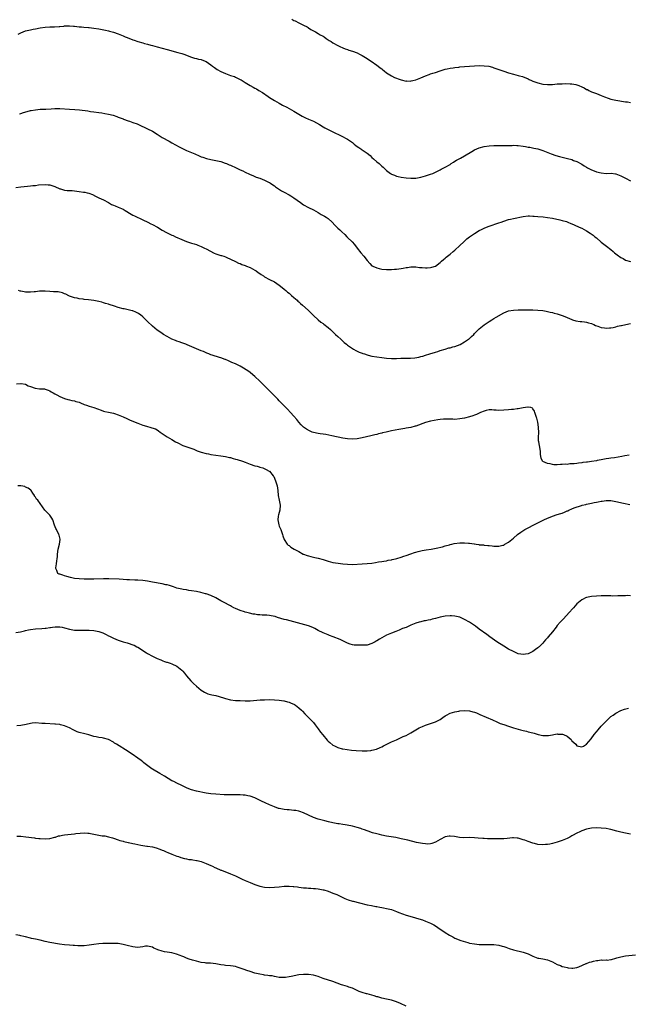
# Model space of a CAD drawing. Units: inches. Extents: x 2607000 to 2610000, y 1494000 to 1497000.
# Drawn here: x 2608731 to 2608980, y 1495280 to 1495684 of the extents above; entities that cross this region are included whole.
import ezdxf

# ---------------------------------------------------------------- set-up
doc = ezdxf.new("R2010")
doc.units = ezdxf.units.IN
doc.header["$MEASUREMENT"] = 0
doc.layers.add('LD26071494_10ft', color=61, linetype='Continuous')

msp = doc.modelspace()

# ---------------------------------------------------------------- linework, layer by layer
at = {"layer": 'LD26071494_10ft'}
for points, elevation in [([(2608729.92, 1495678.08), (2608731, 1495678.63), (2608731.95, 1495679), (2608733, 1495679.38), (2608735, 1495679.87), (2608736.11, 1495680.11), (2608737, 1495680.28), (2608739, 1495680.62), (2608741, 1495680.86), (2608743, 1495681), (2608744.91, 1495681.09), (2608746.8, 1495681.2), (2608747, 1495681.24), (2608748.65, 1495681.35), (2608749, 1495681.41), (2608750.57, 1495681.43), (2608751, 1495681.49), (2608752.64, 1495681.36), (2608753, 1495681.36), (2608755, 1495681.1), (2608755.93, 1495681), (2608756.91, 1495680.91), (2608758.77, 1495680.77), (2608759, 1495680.77), (2608761, 1495680.57), (2608763, 1495680.25), (2608765.7, 1495679.7), (2608767, 1495679.41), (2608767.34, 1495679.34), (2608769, 1495678.89), (2608771, 1495678.21), (2608772.37, 1495677.63), (2608773, 1495677.36), (2608773.76, 1495677), (2608774.63, 1495676.63), (2608777, 1495675.73), (2608777.56, 1495675.56), (2608779, 1495675.04), (2608781, 1495674.46), (2608781.72, 1495674.28), (2608783, 1495673.97), (2608784.39, 1495673.61), (2608785, 1495673.47), (2608786.92, 1495672.92), (2608789, 1495672.28), (2608791, 1495671.7), (2608795.43, 1495670.57), (2608797, 1495670.1), (2608797.82, 1495669.82), (2608801, 1495668.63), (2608802.24, 1495668.24), (2608803, 1495668.09), (2608803.83, 1495667.83), (2608805, 1495667.62), (2608806.64, 1495667), (2608807, 1495666.84), (2608809, 1495665.48), (2608809.66, 1495665), (2608810.39, 1495664.39), (2608811, 1495663.95), (2608811.58, 1495663.58), (2608813, 1495662.74), (2608815, 1495661.87), (2608817, 1495661.18), (2608818.65, 1495660.65), (2608819, 1495660.49), (2608821, 1495659.53), (2608821.31, 1495659.31), (2608821.79, 1495659), (2608823, 1495658.28), (2608825, 1495657.05), (2608826.34, 1495656.34), (2608827, 1495655.95), (2608827.62, 1495655.62), (2608828.62, 1495655), (2608830.11, 1495654.11), (2608832.51, 1495652.51), (2608833, 1495652.15), (2608833.69, 1495651.69), (2608835, 1495650.86), (2608837, 1495649.77), (2608838.35, 1495649), (2608840.07, 1495648.07), (2608841, 1495647.55), (2608843, 1495646.52), (2608846.43, 1495644.43), (2608847.77, 1495643.77), (2608849, 1495643.28), (2608849.64, 1495643), (2608851, 1495642.36), (2608853.45, 1495641), (2608855, 1495640.09), (2608855.73, 1495639.73), (2608857, 1495639.04), (2608859, 1495638.02), (2608862.41, 1495636.41), (2608865, 1495635.06), (2608867, 1495633.67), (2608867.73, 1495633), (2608868.42, 1495632.42), (2608869, 1495632.08), (2608869.56, 1495631.56), (2608870.42, 1495631), (2608870.76, 1495630.76), (2608871, 1495630.63), (2608873, 1495629.22), (2608874.26, 1495628.26), (2608875, 1495627.55), (2608875.66, 1495627), (2608877, 1495625.75), (2608877.93, 1495625), (2608878.5, 1495624.5), (2608879, 1495623.97), (2608879.53, 1495623.53), (2608881, 1495622.14), (2608882.55, 1495621), (2608882.82, 1495620.82), (2608883, 1495620.71), (2608884.21, 1495620.21), (2608885, 1495619.92), (2608885.74, 1495619.74), (2608887, 1495619.46), (2608889, 1495619.16), (2608891, 1495618.99), (2608893, 1495619.09), (2608895, 1495619.51), (2608897, 1495620.04), (2608899, 1495620.63), (2608899.93, 1495621), (2608901, 1495621.46), (2608903, 1495622.5), (2608903.32, 1495622.68), (2608903.95, 1495623), (2608905, 1495623.57), (2608907, 1495624.7), (2608907.5, 1495625), (2608908.4, 1495625.6), (2608909, 1495625.95), (2608909.63, 1495626.37), (2608910.76, 1495627), (2608911.24, 1495627.24), (2608913, 1495628.17), (2608916, 1495630), (2608917, 1495630.58), (2608919, 1495631.48), (2608921, 1495632.03), (2608923, 1495632.3), (2608925, 1495632.44), (2608927, 1495632.49), (2608928.45, 1495632.45), (2608930.45, 1495632.45), (2608931, 1495632.47), (2608932.49, 1495632.49), (2608933, 1495632.53), (2608934.45, 1495632.45), (2608935, 1495632.44), (2608937, 1495632.15), (2608937.98, 1495631.98), (2608939, 1495631.78), (2608939.69, 1495631.69), (2608941.37, 1495631.37), (2608943, 1495631.01), (2608945, 1495630.41), (2608948.52, 1495629), (2608950.36, 1495628.36), (2608951.92, 1495627.92), (2608955.16, 1495627.16), (2608957, 1495626.62), (2608957.67, 1495626.33), (2608959, 1495625.81), (2608961, 1495624.73), (2608962.05, 1495624.05), (2608963, 1495623.53), (2608963.33, 1495623.33), (2608963.97, 1495623), (2608965, 1495622.5), (2608966.05, 1495622.05), (2608967, 1495621.69), (2608969, 1495621.17), (2608970.99, 1495621.01), (2608973.04, 1495621.04), (2608974.86, 1495620.86), (2608975, 1495620.82), (2608977, 1495620.03), (2608977.65, 1495619.65), (2608979.01, 1495618.99), (2608981, 1495617.98)], 9400), ([(2608842.21, 1495684.21), (2608843, 1495683.68), (2608843.46, 1495683.47), (2608845, 1495682.63), (2608847, 1495681.69), (2608848.43, 1495681), (2608848.78, 1495680.78), (2608849, 1495680.68), (2608849.96, 1495679.96), (2608851, 1495679.48), (2608851.28, 1495679.28), (2608851.84, 1495679), (2608853, 1495678.33), (2608853.79, 1495677.79), (2608855, 1495677.22), (2608855.35, 1495677), (2608856.26, 1495676.26), (2608857, 1495675.79), (2608857.47, 1495675.47), (2608858.25, 1495675), (2608859, 1495674.45), (2608861, 1495673.36), (2608861.84, 1495673), (2608863, 1495672.47), (2608864.04, 1495672.04), (2608865, 1495671.73), (2608865.54, 1495671.54), (2608867, 1495671.11), (2608869, 1495670.39), (2608869.92, 1495669.92), (2608871, 1495669.36), (2608873, 1495668.09), (2608873.65, 1495667.65), (2608874.69, 1495667), (2608877, 1495665.41), (2608877.52, 1495665), (2608878.31, 1495664.31), (2608879, 1495663.81), (2608879.42, 1495663.42), (2608880.01, 1495663), (2608881, 1495662.26), (2608883, 1495661.01), (2608884.31, 1495660.31), (2608885, 1495660.02), (2608885.73, 1495659.73), (2608887, 1495659.3), (2608889, 1495658.85), (2608889.14, 1495658.86), (2608891, 1495658.84), (2608891.12, 1495658.88), (2608891.7, 1495659), (2608893, 1495659.31), (2608895, 1495660.14), (2608897, 1495661.03), (2608898.41, 1495661.59), (2608899, 1495661.79), (2608899.9, 1495662.1), (2608901, 1495662.41), (2608903, 1495663.07), (2608905, 1495663.66), (2608905.8, 1495663.8), (2608907, 1495664.07), (2608908.23, 1495664.23), (2608909, 1495664.37), (2608910.56, 1495664.56), (2608911, 1495664.63), (2608913, 1495664.84), (2608915, 1495665), (2608917, 1495665.12), (2608919, 1495665.17), (2608921, 1495665.11), (2608922.87, 1495664.87), (2608924.46, 1495664.46), (2608925, 1495664.31), (2608927, 1495663.61), (2608929, 1495662.86), (2608931, 1495662.15), (2608933, 1495661.63), (2608935, 1495661.18), (2608935.55, 1495661), (2608936.68, 1495660.68), (2608937, 1495660.56), (2608938.13, 1495660.13), (2608939, 1495659.68), (2608939.48, 1495659.48), (2608940.44, 1495659), (2608941, 1495658.74), (2608941.41, 1495658.59), (2608943, 1495658.05), (2608945, 1495657.6), (2608947, 1495657.39), (2608949, 1495657.47), (2608951, 1495657.68), (2608953, 1495657.76), (2608954.23, 1495657.77), (2608956.26, 1495657.74), (2608957, 1495657.67), (2608958.61, 1495657.39), (2608959, 1495657.31), (2608959.8, 1495657), (2608961, 1495656.49), (2608962, 1495656), (2608963, 1495655.44), (2608963.31, 1495655.31), (2608963.98, 1495655), (2608965, 1495654.47), (2608967, 1495653.7), (2608969, 1495652.94), (2608970.36, 1495652.36), (2608971.83, 1495651.83), (2608973, 1495651.48), (2608975, 1495651.03), (2608979, 1495650.34), (2608979.72, 1495650.28), (2608981, 1495650.11)], 9390), ([(2608730.55, 1495645.45), (2608731, 1495645.56), (2608732.09, 1495645.91), (2608734.58, 1495646.58), (2608735, 1495646.71), (2608735.23, 1495646.77), (2608737, 1495647.09), (2608739, 1495647.26), (2608741.31, 1495647.31), (2608743.42, 1495647.42), (2608745, 1495647.54), (2608747, 1495647.58), (2608751, 1495647.3), (2608753.21, 1495647.21), (2608755.08, 1495647.08), (2608758.58, 1495646.58), (2608759, 1495646.5), (2608759.59, 1495646.41), (2608761, 1495646.23), (2608763, 1495645.91), (2608764.25, 1495645.75), (2608765.53, 1495645.53), (2608767, 1495645.33), (2608768.87, 1495644.87), (2608770.36, 1495644.36), (2608771, 1495644.09), (2608773, 1495643.3), (2608773.2, 1495643.2), (2608775, 1495642.58), (2608775.59, 1495642.41), (2608777, 1495641.9), (2608778.76, 1495641.24), (2608779.34, 1495641), (2608783, 1495639.23), (2608785, 1495638.24), (2608787, 1495637.04), (2608789, 1495635.77), (2608791.84, 1495634.16), (2608793, 1495633.53), (2608795.91, 1495631.91), (2608797, 1495631.34), (2608799, 1495630.42), (2608802.39, 1495629), (2608804.19, 1495628.19), (2608805, 1495627.84), (2608805.6, 1495627.6), (2608807.13, 1495627.13), (2608809, 1495626.72), (2608811, 1495626.33), (2608813, 1495625.82), (2608814.78, 1495625.22), (2608815.37, 1495625), (2608816.52, 1495624.52), (2608817, 1495624.33), (2608819.31, 1495623.31), (2608821, 1495622.49), (2608822.03, 1495622.03), (2608823, 1495621.54), (2608824.74, 1495620.74), (2608825, 1495620.58), (2608826.12, 1495620.12), (2608827, 1495619.69), (2608827.48, 1495619.48), (2608829, 1495619), (2608831, 1495618.2), (2608832.55, 1495617.45), (2608833, 1495617.21), (2608833.35, 1495617), (2608834.32, 1495616.32), (2608835, 1495615.91), (2608835.52, 1495615.52), (2608837.9, 1495613.9), (2608839.55, 1495613), (2608840.5, 1495612.5), (2608841, 1495612.26), (2608841.8, 1495611.8), (2608843.03, 1495611.03), (2608845.75, 1495609), (2608847, 1495608.11), (2608849, 1495606.95), (2608851, 1495606.02), (2608853, 1495604.93), (2608854.19, 1495604.19), (2608855.48, 1495603.48), (2608856.28, 1495603), (2608857, 1495602.48), (2608858.72, 1495601), (2608859.83, 1495599.83), (2608860.59, 1495599), (2608861, 1495598.59), (2608861.83, 1495597.83), (2608862.64, 1495597), (2608863.9, 1495595.9), (2608864.76, 1495595), (2608865, 1495594.78), (2608866.88, 1495592.88), (2608867.82, 1495591.82), (2608869, 1495590.4), (2608870.5, 1495588.5), (2608871.71, 1495587), (2608873, 1495585.31), (2608874.09, 1495584.09), (2608875, 1495583.17), (2608875.31, 1495583), (2608877, 1495582.23), (2608878.02, 1495582.02), (2608879, 1495581.8), (2608881, 1495581.65), (2608882.33, 1495581.67), (2608883, 1495581.67), (2608884.24, 1495581.76), (2608885, 1495581.79), (2608887, 1495582.04), (2608887.84, 1495582.16), (2608889, 1495582.4), (2608889.54, 1495582.46), (2608891, 1495582.68), (2608891.3, 1495582.7), (2608893, 1495582.69), (2608894.49, 1495582.49), (2608895.54, 1495582.46), (2608897, 1495582.31), (2608897.65, 1495582.35), (2608899, 1495582.39), (2608899.48, 1495582.52), (2608901, 1495582.99), (2608903, 1495584.5), (2608903.55, 1495585), (2608904.27, 1495585.73), (2608905, 1495586.29), (2608905.37, 1495586.63), (2608907, 1495587.9), (2608908.35, 1495589), (2608909, 1495589.56), (2608911, 1495591.48), (2608912.61, 1495593), (2608913.89, 1495594.11), (2608915, 1495594.99), (2608917, 1495596.36), (2608919, 1495597.56), (2608919.95, 1495598.05), (2608921, 1495598.56), (2608921.3, 1495598.7), (2608923, 1495599.34), (2608927, 1495600.67), (2608927.95, 1495601), (2608929, 1495601.41), (2608931, 1495602.04), (2608931.77, 1495602.23), (2608933, 1495602.47), (2608937, 1495603.36), (2608939, 1495603.57), (2608939.54, 1495603.54), (2608941, 1495603.51), (2608941.45, 1495603.45), (2608943, 1495603.35), (2608945.17, 1495603.17), (2608947, 1495602.98), (2608949, 1495602.67), (2608951.99, 1495602.01), (2608953, 1495601.75), (2608954.77, 1495601.23), (2608955, 1495601.15), (2608955.36, 1495601), (2608956.49, 1495600.49), (2608957, 1495600.31), (2608957.87, 1495599.87), (2608959.98, 1495599), (2608961, 1495598.54), (2608962, 1495598), (2608963, 1495597.51), (2608964.52, 1495596.52), (2608965.67, 1495595.67), (2608966.41, 1495595), (2608967, 1495594.55), (2608969, 1495592.85), (2608971.2, 1495591.2), (2608973, 1495589.79), (2608973.92, 1495589), (2608974.48, 1495588.48), (2608975.56, 1495587.56), (2608977, 1495586.53), (2608977.95, 1495586.05), (2608979, 1495585.49), (2608981, 1495584.86)], 9410), ([(2608729, 1495615.26), (2608731, 1495615.5), (2608733.8, 1495615.8), (2608735, 1495615.89), (2608736.02, 1495616.02), (2608737, 1495616.08), (2608738.26, 1495616.26), (2608741, 1495616.47), (2608742.31, 1495616.31), (2608743, 1495616.25), (2608745, 1495615.59), (2608747, 1495614.71), (2608747.36, 1495614.64), (2608749, 1495614.16), (2608750, 1495614), (2608751, 1495613.99), (2608752.04, 1495613.96), (2608753, 1495613.85), (2608755, 1495613.58), (2608756.71, 1495613.29), (2608757.25, 1495613.25), (2608758.28, 1495613), (2608758.88, 1495612.88), (2608760.37, 1495612.37), (2608761.72, 1495611.72), (2608763.03, 1495611.03), (2608765, 1495610.09), (2608767.03, 1495609), (2608768.28, 1495608.28), (2608769, 1495607.97), (2608769.66, 1495607.66), (2608771, 1495607.19), (2608773, 1495606.29), (2608773.82, 1495605.82), (2608776.31, 1495604.31), (2608777, 1495603.93), (2608777.61, 1495603.61), (2608781, 1495601.97), (2608783.06, 1495601), (2608784.36, 1495600.36), (2608785, 1495600.07), (2608787.02, 1495599.02), (2608789, 1495597.75), (2608790.73, 1495596.73), (2608793, 1495595.66), (2608793.48, 1495595.48), (2608794.48, 1495595), (2608797, 1495593.86), (2608799, 1495593.06), (2608801, 1495592.43), (2608802.07, 1495592.07), (2608803, 1495591.8), (2608803.56, 1495591.56), (2608805, 1495591.05), (2608806.34, 1495590.34), (2608807, 1495590.08), (2608810.35, 1495588.35), (2608811, 1495588.08), (2608811.81, 1495587.81), (2608813, 1495587.37), (2608813.31, 1495587.31), (2608814.26, 1495587), (2608815, 1495586.74), (2608815.49, 1495586.51), (2608817, 1495585.89), (2608819, 1495584.91), (2608820.25, 1495584.25), (2608821, 1495584), (2608821.67, 1495583.67), (2608823, 1495583.23), (2608823.61, 1495583), (2608825, 1495582.4), (2608827, 1495581.31), (2608827.48, 1495581), (2608828.33, 1495580.33), (2608829, 1495579.92), (2608829.55, 1495579.55), (2608830.47, 1495579), (2608831, 1495578.64), (2608833, 1495577.52), (2608835, 1495576.5), (2608837, 1495575.23), (2608838.19, 1495574.19), (2608839, 1495573.61), (2608839.72, 1495573), (2608840.38, 1495572.38), (2608841, 1495571.9), (2608841.48, 1495571.48), (2608842.07, 1495571), (2608843, 1495570.13), (2608844.31, 1495569), (2608844.65, 1495568.65), (2608845, 1495568.33), (2608845.71, 1495567.71), (2608846.57, 1495567), (2608848.88, 1495564.88), (2608849.88, 1495563.88), (2608851, 1495562.8), (2608853, 1495561), (2608854.08, 1495560.08), (2608855, 1495559.45), (2608855.24, 1495559.24), (2608857, 1495557.86), (2608858, 1495557), (2608859.51, 1495555.51), (2608860.08, 1495555), (2608861, 1495554.08), (2608862.24, 1495553), (2608862.62, 1495552.62), (2608863, 1495552.29), (2608863.66, 1495551.66), (2608864.53, 1495551), (2608865, 1495550.6), (2608866.17, 1495549.83), (2608867, 1495549.23), (2608867.41, 1495549), (2608868.37, 1495548.37), (2608869, 1495548.13), (2608869.72, 1495547.72), (2608871, 1495547.3), (2608871.21, 1495547.21), (2608871.91, 1495547), (2608873, 1495546.63), (2608873.47, 1495546.53), (2608875, 1495546.12), (2608877, 1495545.76), (2608879, 1495545.48), (2608881, 1495545.27), (2608883, 1495545.17), (2608885, 1495545.18), (2608886.8, 1495545.2), (2608888.8, 1495545.2), (2608890.76, 1495545.24), (2608892.59, 1495545.41), (2608894.28, 1495545.72), (2608895, 1495545.92), (2608895.87, 1495546.13), (2608897, 1495546.5), (2608898.69, 1495547), (2608901, 1495547.73), (2608902.01, 1495548.01), (2608903, 1495548.36), (2608905, 1495549), (2608906.54, 1495549.46), (2608907, 1495549.55), (2608908.13, 1495549.87), (2608909, 1495550.09), (2608911.11, 1495550.89), (2608913, 1495551.89), (2608914.56, 1495553), (2608914.81, 1495553.19), (2608915.87, 1495554.13), (2608916.73, 1495555), (2608917, 1495555.31), (2608919, 1495557.29), (2608921, 1495558.91), (2608923, 1495560.31), (2608924.15, 1495561), (2608925, 1495561.47), (2608925.96, 1495562.04), (2608929, 1495563.88), (2608931, 1495564.64), (2608933, 1495564.95), (2608935, 1495565.07), (2608937, 1495565.11), (2608939, 1495565.09), (2608941, 1495565.05), (2608942.98, 1495564.98), (2608945, 1495564.76), (2608946.46, 1495564.46), (2608947, 1495564.38), (2608948.11, 1495564.11), (2608949, 1495563.93), (2608949.76, 1495563.76), (2608951, 1495563.42), (2608951.34, 1495563.34), (2608953, 1495562.79), (2608953.4, 1495562.6), (2608955, 1495561.94), (2608957, 1495561.05), (2608957.19, 1495561), (2608958.62, 1495560.62), (2608960.35, 1495560.35), (2608961, 1495560.32), (2608962.12, 1495560.12), (2608963, 1495560.03), (2608963.76, 1495559.76), (2608965, 1495559.43), (2608965.29, 1495559.29), (2608966.01, 1495559), (2608966.66, 1495558.66), (2608967.58, 1495558.42), (2608969, 1495557.88), (2608970.31, 1495557.69), (2608971, 1495557.54), (2608972.35, 1495557.65), (2608973, 1495557.67), (2608973.83, 1495557.83), (2608975, 1495558.12), (2608975.66, 1495558.34), (2608977, 1495558.6), (2608977.31, 1495558.69), (2608979.02, 1495559.02), (2608981, 1495559.45)], 9420), ([(2608980.43, 1495505.57), (2608978.73, 1495505.27), (2608977.41, 1495505), (2608974.48, 1495504.48), (2608973, 1495504.26), (2608972.1, 1495504.1), (2608971, 1495503.96), (2608969.71, 1495503.71), (2608969, 1495503.62), (2608967.28, 1495503.28), (2608967, 1495503.25), (2608965, 1495502.89), (2608963.32, 1495502.68), (2608963, 1495502.61), (2608961.52, 1495502.48), (2608961, 1495502.38), (2608959.71, 1495502.29), (2608959, 1495502.15), (2608957.97, 1495501.97), (2608957, 1495501.92), (2608956.09, 1495501.91), (2608955, 1495501.75), (2608954.24, 1495501.76), (2608953, 1495501.66), (2608952.3, 1495501.7), (2608951, 1495501.61), (2608949.57, 1495501.57), (2608949, 1495501.68), (2608948.02, 1495501.98), (2608947, 1495502.06), (2608945.08, 1495502.92), (2608945, 1495502.94), (2608944.91, 1495503), (2608944.33, 1495504.33), (2608944.21, 1495505), (2608944.14, 1495505.86), (2608944.1, 1495507), (2608943.98, 1495507.98), (2608943.38, 1495511), (2608943.33, 1495511.33), (2608943.29, 1495513), (2608943.38, 1495514.62), (2608943.32, 1495517), (2608943, 1495519), (2608942.61, 1495520.61), (2608942.51, 1495521), (2608942.23, 1495521.77), (2608941.82, 1495523), (2608941.59, 1495523.59), (2608941, 1495524.44), (2608940.76, 1495524.76), (2608940.07, 1495525), (2608939, 1495525.22), (2608938.86, 1495525.14), (2608936.97, 1495524.97), (2608935, 1495524.52), (2608934.5, 1495524.5), (2608933, 1495524.22), (2608932.17, 1495524.17), (2608931, 1495524.05), (2608929, 1495523.92), (2608927, 1495523.87), (2608925.99, 1495523.99), (2608925, 1495524.01), (2608924.11, 1495524.11), (2608923, 1495524.03), (2608921.88, 1495523.88), (2608921, 1495523.6), (2608919.56, 1495523), (2608919.19, 1495522.81), (2608919, 1495522.77), (2608917.86, 1495522.14), (2608917, 1495521.86), (2608916.39, 1495521.61), (2608915, 1495521.19), (2608913, 1495520.71), (2608911, 1495520.37), (2608909, 1495520.19), (2608908.22, 1495520.22), (2608907, 1495520.25), (2608906.31, 1495520.31), (2608905, 1495520.33), (2608904.31, 1495520.31), (2608903, 1495520.18), (2608902.04, 1495520.04), (2608899, 1495519.47), (2608897, 1495518.94), (2608893, 1495517.44), (2608892.66, 1495517.34), (2608891, 1495516.9), (2608889, 1495516.53), (2608888.46, 1495516.46), (2608886.06, 1495516.06), (2608883, 1495515.47), (2608880.84, 1495515), (2608879.35, 1495514.65), (2608879, 1495514.54), (2608877.75, 1495514.25), (2608877, 1495514.04), (2608876.15, 1495513.85), (2608874.56, 1495513.44), (2608872.74, 1495513), (2608871, 1495512.62), (2608869, 1495512.25), (2608867, 1495512.07), (2608865, 1495512.18), (2608863, 1495512.53), (2608858.54, 1495513.46), (2608856.09, 1495513.91), (2608855, 1495514.06), (2608853.7, 1495514.3), (2608853, 1495514.39), (2608851, 1495514.85), (2608850.55, 1495515), (2608849.45, 1495515.45), (2608848.12, 1495516.12), (2608846.96, 1495516.96), (2608845.96, 1495517.96), (2608845, 1495519.08), (2608844.14, 1495520.14), (2608843, 1495521.46), (2608841.57, 1495523), (2608840.35, 1495524.35), (2608839.68, 1495525), (2608838.38, 1495526.38), (2608837, 1495527.79), (2608836.41, 1495528.41), (2608833.41, 1495531.41), (2608831, 1495533.92), (2608829.85, 1495535), (2608829, 1495535.87), (2608827, 1495537.8), (2608825.24, 1495539.24), (2608825, 1495539.38), (2608824.05, 1495540.05), (2608821.6, 1495541.6), (2608821, 1495541.95), (2608819, 1495542.95), (2608817.54, 1495543.54), (2608817, 1495543.81), (2608816.15, 1495544.15), (2608815, 1495544.66), (2608814.76, 1495544.76), (2608813, 1495545.4), (2608812.47, 1495545.53), (2608809.53, 1495546.47), (2608809, 1495546.66), (2608808.17, 1495547), (2608807.36, 1495547.36), (2608807, 1495547.48), (2608805.94, 1495547.94), (2608805, 1495548.28), (2608803, 1495549.12), (2608799.21, 1495550.79), (2608798.63, 1495551), (2608797.41, 1495551.41), (2608797, 1495551.59), (2608795.93, 1495551.93), (2608795, 1495552.28), (2608794.49, 1495552.49), (2608793, 1495553.08), (2608791, 1495554.16), (2608789.58, 1495555), (2608789, 1495555.36), (2608788.03, 1495556.03), (2608787, 1495556.77), (2608785, 1495558.37), (2608783, 1495560.23), (2608782.29, 1495561), (2608781, 1495562.19), (2608780.08, 1495563), (2608779.45, 1495563.45), (2608779, 1495563.71), (2608778.13, 1495564.13), (2608777, 1495564.62), (2608776.68, 1495564.68), (2608775, 1495565.12), (2608773.43, 1495565.43), (2608773, 1495565.54), (2608771, 1495566.09), (2608769.4, 1495566.6), (2608767.26, 1495567.26), (2608767, 1495567.35), (2608765.73, 1495567.73), (2608765, 1495567.98), (2608764.2, 1495568.2), (2608763, 1495568.54), (2608761, 1495568.93), (2608758.84, 1495569.16), (2608757, 1495569.3), (2608756.62, 1495569.38), (2608755, 1495569.59), (2608754.17, 1495569.83), (2608753, 1495570.04), (2608751.41, 1495570.59), (2608751, 1495570.69), (2608750.78, 1495570.78), (2608749.43, 1495571.43), (2608749, 1495571.65), (2608748.06, 1495572.06), (2608746.41, 1495572.41), (2608745, 1495572.44), (2608744.5, 1495572.5), (2608743, 1495572.54), (2608741, 1495572.7), (2608739, 1495572.7), (2608738.68, 1495572.68), (2608737, 1495572.48), (2608736.47, 1495572.47), (2608735, 1495572.31), (2608734.35, 1495572.35), (2608733, 1495572.38), (2608732.45, 1495572.45), (2608731, 1495572.73), (2608730.76, 1495572.76), (2608730.03, 1495573)], 9430), ([(2608729.31, 1495534.69), (2608731, 1495534.87), (2608731.17, 1495534.83), (2608733, 1495534.59), (2608733.99, 1495533.99), (2608735, 1495533.61), (2608736.94, 1495532.94), (2608738.76, 1495532.76), (2608739, 1495532.72), (2608740.68, 1495532.68), (2608741, 1495532.6), (2608742.2, 1495532.2), (2608743, 1495531.87), (2608743.48, 1495531.48), (2608744.35, 1495531), (2608745, 1495530.6), (2608745.8, 1495530.2), (2608747, 1495529.49), (2608749, 1495528.72), (2608750.33, 1495528.33), (2608751, 1495528.15), (2608751.92, 1495527.92), (2608753, 1495527.75), (2608753.57, 1495527.57), (2608755, 1495527.21), (2608755.53, 1495527), (2608757, 1495526.34), (2608757.96, 1495525.96), (2608759, 1495525.64), (2608761, 1495525.07), (2608763.95, 1495523.95), (2608765, 1495523.6), (2608765.47, 1495523.47), (2608767, 1495523.16), (2608769, 1495522.72), (2608769.42, 1495522.58), (2608771, 1495522.04), (2608773, 1495521.18), (2608774.49, 1495520.49), (2608775.87, 1495519.87), (2608779, 1495518.57), (2608779.67, 1495518.33), (2608781, 1495517.82), (2608781.62, 1495517.62), (2608783, 1495517.23), (2608783.95, 1495517), (2608784.77, 1495516.77), (2608786.25, 1495516.25), (2608787, 1495515.83), (2608787.51, 1495515.51), (2608788.16, 1495515), (2608791, 1495512.96), (2608793, 1495511.89), (2608794.51, 1495511), (2608795.43, 1495510.57), (2608797.5, 1495509.5), (2608798.66, 1495509), (2608801.91, 1495507.91), (2608803, 1495507.45), (2608803.34, 1495507.34), (2608804.22, 1495507), (2608805, 1495506.73), (2608807, 1495506.19), (2608807.98, 1495506.02), (2608809, 1495505.81), (2608811, 1495505.51), (2608813, 1495505.25), (2608815, 1495504.95), (2608816.6, 1495504.6), (2608817, 1495504.52), (2608818.15, 1495504.15), (2608819, 1495503.93), (2608819.7, 1495503.7), (2608821.92, 1495503), (2608823, 1495502.57), (2608825, 1495501.83), (2608827, 1495501.2), (2608827.91, 1495501), (2608828.73, 1495500.73), (2608829, 1495500.6), (2608830.25, 1495500.25), (2608831.64, 1495499.64), (2608832.9, 1495499), (2608833, 1495498.9), (2608834.55, 1495497), (2608834.71, 1495496.71), (2608835.48, 1495495), (2608836.09, 1495493), (2608836.37, 1495491), (2608836.6, 1495489), (2608837.01, 1495487), (2608837.37, 1495485), (2608837.17, 1495483), (2608836.63, 1495481), (2608836.56, 1495480.56), (2608836.37, 1495479), (2608836.76, 1495477), (2608837, 1495476.41), (2608837.62, 1495475), (2608838.39, 1495473), (2608838.51, 1495472.51), (2608839.03, 1495471), (2608840.29, 1495469), (2608840.67, 1495468.67), (2608841, 1495468.44), (2608841.8, 1495467.8), (2608843.05, 1495467), (2608845, 1495465.96), (2608846.86, 1495465), (2608847, 1495464.94), (2608848.43, 1495464.43), (2608849, 1495464.25), (2608849.98, 1495463.98), (2608851.61, 1495463.61), (2608853, 1495463.32), (2608855, 1495462.77), (2608857, 1495462.13), (2608859, 1495461.58), (2608861.18, 1495461.18), (2608863, 1495460.94), (2608865, 1495460.78), (2608867, 1495460.76), (2608870.96, 1495460.96), (2608873, 1495461.08), (2608875, 1495461.3), (2608876.45, 1495461.55), (2608877.74, 1495461.74), (2608879, 1495461.96), (2608879.87, 1495462.13), (2608881, 1495462.26), (2608881.59, 1495462.41), (2608883, 1495462.62), (2608883.3, 1495462.7), (2608884.62, 1495463), (2608885.14, 1495463.14), (2608887, 1495463.77), (2608888.09, 1495464.09), (2608889, 1495464.43), (2608891, 1495465.03), (2608892.43, 1495465.57), (2608893, 1495465.73), (2608893.94, 1495466.06), (2608895, 1495466.34), (2608895.53, 1495466.47), (2608897.23, 1495466.77), (2608899.24, 1495467), (2608901.35, 1495467.35), (2608903.97, 1495467.97), (2608905, 1495468.29), (2608906.75, 1495468.75), (2608907, 1495468.83), (2608907.78, 1495469), (2608908.76, 1495469.25), (2608911, 1495469.56), (2608913, 1495469.63), (2608914.52, 1495469.48), (2608915, 1495469.46), (2608916.89, 1495469.11), (2608917.1, 1495469.1), (2608917.68, 1495469), (2608918.84, 1495468.84), (2608919, 1495468.79), (2608920.7, 1495468.7), (2608921, 1495468.62), (2608922.55, 1495468.55), (2608923, 1495468.44), (2608924.32, 1495468.32), (2608925, 1495468.2), (2608926.2, 1495468.2), (2608927, 1495468.15), (2608928.59, 1495468.59), (2608929, 1495468.68), (2608929.5, 1495469), (2608931, 1495469.88), (2608931.61, 1495470.39), (2608932.3, 1495471), (2608933, 1495471.5), (2608934.72, 1495473), (2608936.05, 1495473.95), (2608937.62, 1495475), (2608939, 1495475.75), (2608941.34, 1495477), (2608943.82, 1495478.18), (2608945.5, 1495479), (2608947, 1495479.67), (2608948.11, 1495480.11), (2608949, 1495480.44), (2608951, 1495481.13), (2608952.44, 1495481.56), (2608953, 1495481.8), (2608953.9, 1495482.1), (2608955, 1495482.65), (2608955.26, 1495482.74), (2608955.74, 1495483), (2608957, 1495483.52), (2608957.87, 1495483.87), (2608960.92, 1495484.92), (2608961.21, 1495485), (2608962.69, 1495485.31), (2608963, 1495485.41), (2608964.37, 1495485.63), (2608965, 1495485.83), (2608966.13, 1495486.13), (2608967, 1495486.26), (2608967.68, 1495486.32), (2608969, 1495486.68), (2608969.32, 1495486.68), (2608971, 1495486.92), (2608973, 1495486.86), (2608975, 1495486.55), (2608978.14, 1495485.86), (2608980.77, 1495485.23)], 9440), ([(2608981, 1495447.92), (2608979.93, 1495447.93), (2608979, 1495447.88), (2608977.88, 1495447.88), (2608975.81, 1495447.81), (2608973.77, 1495447.77), (2608973, 1495447.81), (2608971.8, 1495447.8), (2608971, 1495447.84), (2608969.8, 1495447.8), (2608969, 1495447.8), (2608967, 1495447.76), (2608965, 1495447.64), (2608963, 1495447.2), (2608962.57, 1495447), (2608961.53, 1495446.47), (2608961, 1495446.18), (2608960.32, 1495445.68), (2608959, 1495444.54), (2608957.6, 1495443), (2608957.3, 1495442.7), (2608955.8, 1495441), (2608953.52, 1495438.48), (2608953, 1495437.95), (2608952.56, 1495437.44), (2608952.16, 1495437), (2608951, 1495435.66), (2608950.46, 1495435), (2608949, 1495433.08), (2608947.28, 1495431), (2608947, 1495430.66), (2608946.18, 1495429.82), (2608945.52, 1495429), (2608945, 1495428.42), (2608943.51, 1495427), (2608943.24, 1495426.76), (2608943, 1495426.56), (2608942.1, 1495425.9), (2608940.91, 1495425.09), (2608939, 1495424.15), (2608938.01, 1495424.01), (2608937, 1495423.81), (2608936, 1495424), (2608935, 1495424.14), (2608934.41, 1495424.41), (2608933, 1495424.98), (2608931, 1495426.06), (2608929, 1495427.22), (2608926.2, 1495429), (2608923.33, 1495431), (2608922.03, 1495432.03), (2608919, 1495434.23), (2608917.39, 1495435.39), (2608917, 1495435.64), (2608916.21, 1495436.21), (2608915, 1495437.01), (2608913, 1495438.22), (2608911, 1495439.1), (2608909, 1495439.57), (2608907.64, 1495439.64), (2608907, 1495439.67), (2608905, 1495439.49), (2608903, 1495439.05), (2608901, 1495438.53), (2608899.74, 1495438.26), (2608899, 1495438.08), (2608898.07, 1495437.93), (2608897, 1495437.67), (2608896.43, 1495437.57), (2608895, 1495437.21), (2608894.37, 1495437), (2608893, 1495436.6), (2608891, 1495435.82), (2608889, 1495434.94), (2608887.58, 1495434.42), (2608887, 1495434.14), (2608886.17, 1495433.83), (2608884.77, 1495433.23), (2608883, 1495432.51), (2608881, 1495431.67), (2608879, 1495430.69), (2608878.11, 1495430.11), (2608877, 1495429.45), (2608876.7, 1495429.3), (2608876.26, 1495429), (2608875, 1495428.27), (2608873, 1495427.7), (2608871, 1495427.59), (2608869.59, 1495427.59), (2608867.69, 1495427.69), (2608867, 1495427.8), (2608866.03, 1495428.03), (2608865, 1495428.39), (2608863, 1495429.37), (2608861.94, 1495429.94), (2608859.07, 1495431.07), (2608857.62, 1495431.62), (2608857, 1495431.83), (2608855, 1495432.66), (2608853, 1495433.71), (2608851.55, 1495434.45), (2608851, 1495434.75), (2608849.4, 1495435.4), (2608849, 1495435.53), (2608843, 1495437.23), (2608840.02, 1495437.98), (2608839, 1495438.22), (2608836.33, 1495439), (2608835.32, 1495439.32), (2608833.67, 1495439.67), (2608833, 1495439.73), (2608831.88, 1495439.88), (2608829.99, 1495439.99), (2608829, 1495440.1), (2608828.13, 1495440.13), (2608827, 1495440.31), (2608826.36, 1495440.36), (2608824.73, 1495440.73), (2608823.74, 1495441), (2608823, 1495441.18), (2608822.71, 1495441.29), (2608821, 1495441.82), (2608819, 1495442.69), (2608818.42, 1495443), (2608817.47, 1495443.47), (2608817, 1495443.72), (2608816.21, 1495444.21), (2608815, 1495444.81), (2608814.71, 1495445), (2608813.59, 1495445.59), (2608813, 1495445.82), (2608811, 1495447), (2608809, 1495447.96), (2608807, 1495448.67), (2608806.74, 1495448.74), (2608804.8, 1495449.2), (2608803, 1495449.57), (2608801, 1495449.96), (2608799.9, 1495450.1), (2608799, 1495450.26), (2608797.54, 1495450.46), (2608797, 1495450.56), (2608795, 1495451.06), (2608793.59, 1495451.59), (2608792.04, 1495452.04), (2608791, 1495452.33), (2608790.43, 1495452.43), (2608789, 1495452.75), (2608785, 1495453.48), (2608783, 1495453.86), (2608781.99, 1495453.99), (2608781, 1495454.15), (2608779, 1495454.24), (2608777.75, 1495454.25), (2608775.65, 1495454.35), (2608774.47, 1495454.47), (2608773, 1495454.58), (2608771.32, 1495454.68), (2608767.15, 1495454.85), (2608765, 1495454.84), (2608761, 1495454.7), (2608759.29, 1495454.71), (2608758.69, 1495454.69), (2608757, 1495454.74), (2608755, 1495454.83), (2608753.01, 1495455.01), (2608751.4, 1495455.4), (2608749.84, 1495455.84), (2608749, 1495456.12), (2608748.27, 1495456.27), (2608747, 1495456.74), (2608746.77, 1495456.77), (2608746.25, 1495457), (2608745.75, 1495458.25), (2608745.33, 1495459), (2608745.38, 1495459.38), (2608745.68, 1495461), (2608745.82, 1495462.18), (2608745.95, 1495463), (2608746.04, 1495464.04), (2608746.07, 1495465), (2608746.4, 1495467), (2608746.92, 1495469), (2608747.12, 1495470.88), (2608747.14, 1495471), (2608747.13, 1495471.13), (2608747, 1495471.58), (2608746.72, 1495472.72), (2608746.61, 1495473), (2608745.6, 1495475), (2608745.42, 1495475.42), (2608744.87, 1495476.87), (2608744.19, 1495479), (2608743.75, 1495479.75), (2608742.91, 1495480.91), (2608740.92, 1495483), (2608737.95, 1495487), (2608737.49, 1495487.49), (2608737, 1495488.27), (2608736.7, 1495488.7), (2608736.61, 1495489), (2608736.01, 1495489.99), (2608735.32, 1495491), (2608735.15, 1495491.15), (2608734.02, 1495492.02), (2608733, 1495492.42), (2608732.62, 1495492.62), (2608731, 1495492.88), (2608730.91, 1495492.91), (2608729.82, 1495493)], 9450), ([(2608729, 1495432.88), (2608730.84, 1495433.16), (2608732.48, 1495433.52), (2608733, 1495433.65), (2608734.12, 1495433.88), (2608735, 1495434.09), (2608737, 1495434.28), (2608739.59, 1495434.4), (2608741, 1495434.55), (2608741.42, 1495434.58), (2608743, 1495434.85), (2608743.15, 1495434.85), (2608743.98, 1495435), (2608745.14, 1495435.14), (2608747, 1495435.15), (2608747.96, 1495435), (2608749, 1495434.77), (2608751, 1495434.19), (2608753, 1495433.82), (2608754.24, 1495433.76), (2608756.23, 1495433.77), (2608757, 1495433.83), (2608758.2, 1495433.8), (2608759, 1495433.81), (2608761, 1495433.63), (2608763, 1495433.23), (2608764.66, 1495432.66), (2608766.05, 1495432.05), (2608767, 1495431.52), (2608767.36, 1495431.36), (2608769, 1495430.5), (2608770.04, 1495430.04), (2608771, 1495429.68), (2608773.02, 1495429.02), (2608774.6, 1495428.6), (2608775, 1495428.52), (2608777, 1495427.84), (2608777.57, 1495427.57), (2608778.62, 1495427), (2608779, 1495426.82), (2608782.56, 1495424.56), (2608783, 1495424.24), (2608785, 1495423.15), (2608787, 1495422.18), (2608788.38, 1495421.62), (2608789.23, 1495421.23), (2608789.99, 1495421), (2608790.73, 1495420.73), (2608791, 1495420.67), (2608792.21, 1495420.21), (2608793, 1495419.97), (2608795, 1495419.03), (2608797, 1495417.44), (2608797.47, 1495417), (2608798.1, 1495416.1), (2608799.02, 1495415.02), (2608800.75, 1495413), (2608801.86, 1495411.86), (2608803, 1495410.88), (2608805, 1495409.25), (2608806.37, 1495408.37), (2608807.75, 1495407.75), (2608809.32, 1495407.32), (2608811, 1495406.95), (2608814.07, 1495406.07), (2608815, 1495405.73), (2608817, 1495405.23), (2608819, 1495405.01), (2608820.9, 1495404.9), (2608823, 1495404.83), (2608824.88, 1495404.88), (2608825, 1495404.87), (2608829.2, 1495405.2), (2608831, 1495405.29), (2608833, 1495405.3), (2608835, 1495405.22), (2608836.92, 1495405.08), (2608838.84, 1495404.84), (2608839, 1495404.84), (2608840.42, 1495404.42), (2608841, 1495404.31), (2608841.88, 1495403.88), (2608843, 1495403.43), (2608843.27, 1495403.27), (2608843.7, 1495403), (2608845, 1495402.02), (2608846.09, 1495401), (2608846.52, 1495400.52), (2608847.51, 1495399.51), (2608848.04, 1495399), (2608849, 1495397.93), (2608849.99, 1495397), (2608851, 1495395.9), (2608851.74, 1495395), (2608853, 1495393.37), (2608853.97, 1495391.97), (2608854.83, 1495390.83), (2608856.68, 1495388.68), (2608857, 1495388.34), (2608857.69, 1495387.69), (2608859, 1495386.66), (2608859.61, 1495386.39), (2608861, 1495385.69), (2608862.79, 1495385.21), (2608863, 1495385.14), (2608864.83, 1495384.83), (2608866.63, 1495384.63), (2608868.48, 1495384.48), (2608871, 1495384.32), (2608873, 1495384.31), (2608874.49, 1495384.49), (2608875, 1495384.54), (2608876.93, 1495385.07), (2608878.33, 1495385.67), (2608879, 1495386.03), (2608879.67, 1495386.33), (2608883, 1495387.98), (2608885, 1495388.89), (2608887, 1495389.77), (2608887.84, 1495390.16), (2608889, 1495390.63), (2608891, 1495391.68), (2608894.31, 1495393.69), (2608895, 1495394.06), (2608895.67, 1495394.33), (2608897, 1495394.9), (2608897.37, 1495395), (2608901, 1495396.18), (2608902.65, 1495397), (2608903, 1495397.2), (2608904.06, 1495397.94), (2608905, 1495398.63), (2608905.22, 1495398.78), (2608905.59, 1495399), (2608907, 1495399.72), (2608908, 1495400), (2608909, 1495400.33), (2608910.62, 1495400.62), (2608911, 1495400.71), (2608913, 1495400.89), (2608915, 1495400.76), (2608916.37, 1495400.37), (2608917, 1495400.22), (2608917.84, 1495399.84), (2608919, 1495399.39), (2608919.26, 1495399.26), (2608924.41, 1495397), (2608926.17, 1495396.17), (2608927, 1495395.85), (2608927.59, 1495395.59), (2608929, 1495395.14), (2608931, 1495394.42), (2608931.85, 1495394.15), (2608933, 1495393.73), (2608935, 1495393.19), (2608935.85, 1495393), (2608937, 1495392.69), (2608938.37, 1495392.37), (2608939, 1495392.18), (2608941, 1495391.68), (2608941.52, 1495391.52), (2608943.09, 1495391.09), (2608945, 1495390.66), (2608945.32, 1495390.68), (2608947, 1495390.56), (2608947.33, 1495390.67), (2608949, 1495390.89), (2608949.5, 1495391), (2608951, 1495391.24), (2608951.22, 1495391.22), (2608953, 1495391.2), (2608953.15, 1495391.15), (2608953.55, 1495391), (2608955, 1495390.29), (2608956.63, 1495389), (2608956.76, 1495388.76), (2608957, 1495388.48), (2608957.73, 1495387.73), (2608958.54, 1495387), (2608959, 1495386.44), (2608959.69, 1495386.31), (2608961, 1495385.98), (2608961.7, 1495386.3), (2608963, 1495387.09), (2608964.82, 1495389.18), (2608966.15, 1495391), (2608967, 1495392.09), (2608967.76, 1495393), (2608969, 1495394.45), (2608971, 1495396.55), (2608971.54, 1495397), (2608973, 1495398.37), (2608973.93, 1495399), (2608975, 1495399.78), (2608977, 1495400.83), (2608978.55, 1495401.45), (2608980.15, 1495401.84)], 9460), ([(2608981, 1495350.23), (2608979, 1495350.59), (2608977.03, 1495351.03), (2608975.4, 1495351.4), (2608973, 1495352.05), (2608972.23, 1495352.23), (2608971, 1495352.48), (2608969, 1495352.7), (2608967, 1495352.74), (2608965, 1495352.63), (2608963, 1495352.23), (2608961, 1495351.5), (2608959.95, 1495351), (2608959.32, 1495350.68), (2608957, 1495349.43), (2608956.11, 1495349), (2608955, 1495348.44), (2608953, 1495347.54), (2608951.4, 1495347), (2608951, 1495346.83), (2608949, 1495346.33), (2608947.88, 1495346.12), (2608947, 1495345.98), (2608946.11, 1495345.89), (2608945, 1495345.81), (2608943, 1495345.97), (2608941.68, 1495346.32), (2608941, 1495346.46), (2608939, 1495347.19), (2608937.65, 1495347.65), (2608937, 1495347.92), (2608935, 1495348.49), (2608934.54, 1495348.54), (2608933, 1495348.65), (2608932.63, 1495348.63), (2608930.45, 1495348.45), (2608929, 1495348.29), (2608928.29, 1495348.29), (2608927, 1495348.23), (2608926.26, 1495348.26), (2608925, 1495348.24), (2608924.27, 1495348.27), (2608923, 1495348.25), (2608922.32, 1495348.32), (2608921, 1495348.35), (2608920.43, 1495348.43), (2608918.6, 1495348.6), (2608917, 1495348.73), (2608915, 1495348.77), (2608912.73, 1495348.73), (2608910.85, 1495348.85), (2608908.81, 1495349.19), (2608907, 1495349.37), (2608906.67, 1495349.33), (2608905, 1495349.06), (2608903, 1495348.04), (2608901.05, 1495346.95), (2608899.6, 1495346.4), (2608899, 1495346.28), (2608897.86, 1495346.14), (2608897, 1495346.15), (2608895.71, 1495346.29), (2608893.2, 1495346.8), (2608889.65, 1495347.65), (2608889, 1495347.82), (2608887, 1495348.31), (2608886.43, 1495348.43), (2608884.76, 1495348.76), (2608881, 1495349.4), (2608879, 1495349.8), (2608878.06, 1495350.06), (2608877, 1495350.28), (2608875.23, 1495350.77), (2608873.41, 1495351.41), (2608873, 1495351.51), (2608871.96, 1495351.96), (2608871, 1495352.24), (2608870.48, 1495352.48), (2608868.97, 1495352.97), (2608867, 1495353.5), (2608866.37, 1495353.62), (2608863.98, 1495354.02), (2608863, 1495354.14), (2608861.62, 1495354.38), (2608861, 1495354.47), (2608859, 1495354.87), (2608857.25, 1495355.25), (2608855.62, 1495355.62), (2608854.03, 1495356.03), (2608853, 1495356.32), (2608851, 1495357.06), (2608847, 1495358.94), (2608845.46, 1495359.46), (2608845, 1495359.58), (2608843.82, 1495359.82), (2608843, 1495359.92), (2608842.03, 1495360.03), (2608841, 1495360.14), (2608840.19, 1495360.19), (2608839, 1495360.35), (2608838.39, 1495360.39), (2608837, 1495360.71), (2608836.74, 1495360.74), (2608835, 1495361.33), (2608834.4, 1495361.6), (2608833, 1495362.17), (2608831.19, 1495363), (2608829.75, 1495363.75), (2608828.41, 1495364.41), (2608827, 1495365.04), (2608825, 1495365.77), (2608824.07, 1495365.93), (2608823, 1495366.16), (2608822.21, 1495366.21), (2608821, 1495366.26), (2608819.76, 1495366.24), (2608817, 1495366.24), (2608814.35, 1495366.35), (2608811, 1495366.58), (2608809, 1495366.75), (2608807, 1495367.02), (2608803, 1495367.76), (2608801, 1495368.3), (2608799.28, 1495369), (2608799, 1495369.13), (2608797, 1495370.15), (2608795, 1495371.07), (2608793.73, 1495371.73), (2608793, 1495372.08), (2608791.43, 1495373), (2608789.94, 1495373.94), (2608789, 1495374.5), (2608788.07, 1495375), (2608785, 1495376.85), (2608784.77, 1495377), (2608781.98, 1495379), (2608781.45, 1495379.45), (2608781, 1495379.78), (2608780.34, 1495380.34), (2608779, 1495381.33), (2608776.65, 1495383), (2608775.66, 1495383.66), (2608775, 1495384.06), (2608770.29, 1495387), (2608769.51, 1495387.51), (2608769, 1495387.86), (2608767, 1495388.94), (2608765, 1495389.48), (2608764.41, 1495389.59), (2608763, 1495389.81), (2608761.92, 1495390.08), (2608761, 1495390.27), (2608758.91, 1495390.91), (2608757.32, 1495391.32), (2608755, 1495391.87), (2608754.17, 1495392.17), (2608753, 1495392.68), (2608752.79, 1495392.79), (2608752.44, 1495393), (2608751, 1495393.75), (2608749, 1495394.6), (2608747.28, 1495395), (2608747, 1495395.06), (2608745.22, 1495395.22), (2608745, 1495395.26), (2608741, 1495395.48), (2608739.6, 1495395.6), (2608737, 1495395.74), (2608735.63, 1495395.63), (2608735, 1495395.6), (2608733.18, 1495395.18), (2608731, 1495394.72), (2608729.45, 1495394.55)], 9470), ([(2608729.39, 1495349.39), (2608731, 1495349.32), (2608733.15, 1495349.15), (2608736.66, 1495348.66), (2608737, 1495348.59), (2608738.43, 1495348.43), (2608739, 1495348.34), (2608741, 1495348.23), (2608743, 1495348.4), (2608745, 1495348.91), (2608745.29, 1495349), (2608746.53, 1495349.46), (2608747, 1495349.55), (2608748.17, 1495349.83), (2608749, 1495349.95), (2608753, 1495350.35), (2608753.56, 1495350.44), (2608755.37, 1495350.63), (2608757, 1495350.7), (2608758.55, 1495350.55), (2608759, 1495350.54), (2608759.56, 1495350.44), (2608763, 1495349.8), (2608764.44, 1495349.56), (2608765.44, 1495349.44), (2608767, 1495349.09), (2608768.66, 1495348.66), (2608769, 1495348.54), (2608771, 1495347.88), (2608771.64, 1495347.64), (2608773, 1495347.28), (2608773.21, 1495347.21), (2608775, 1495346.81), (2608775.23, 1495346.77), (2608777, 1495346.37), (2608777.77, 1495346.23), (2608779, 1495345.92), (2608780.3, 1495345.7), (2608781, 1495345.53), (2608782.7, 1495345.3), (2608783, 1495345.24), (2608785, 1495344.94), (2608786.57, 1495344.57), (2608788.06, 1495344.06), (2608789, 1495343.64), (2608789.47, 1495343.47), (2608790.56, 1495343), (2608791.36, 1495342.64), (2608793, 1495341.97), (2608795, 1495341.2), (2608795.64, 1495341), (2608796.65, 1495340.65), (2608798.21, 1495340.21), (2608799, 1495340.06), (2608799.86, 1495339.86), (2608801, 1495339.73), (2608801.6, 1495339.6), (2608803, 1495339.44), (2608803.35, 1495339.35), (2608805, 1495339), (2608807, 1495338.21), (2608809, 1495337.28), (2608809.63, 1495337), (2608810.53, 1495336.53), (2608811, 1495336.31), (2608813, 1495335.47), (2608813.36, 1495335.36), (2608817, 1495333.98), (2608819, 1495333.1), (2608821.77, 1495331.77), (2608823, 1495331.22), (2608825, 1495330.36), (2608827, 1495329.55), (2608829, 1495328.86), (2608831, 1495328.42), (2608833, 1495328.27), (2608835, 1495328.4), (2608837, 1495328.65), (2608839, 1495328.86), (2608841, 1495328.91), (2608842.76, 1495328.76), (2608843, 1495328.76), (2608844.54, 1495328.54), (2608845, 1495328.51), (2608847, 1495328.23), (2608848.14, 1495328.14), (2608849, 1495327.99), (2608849.98, 1495327.98), (2608851, 1495327.89), (2608851.85, 1495327.85), (2608853, 1495327.78), (2608853.64, 1495327.64), (2608855, 1495327.4), (2608855.3, 1495327.3), (2608857, 1495326.79), (2608859, 1495326.06), (2608860.61, 1495325.39), (2608861.17, 1495325.17), (2608862.52, 1495324.52), (2608863, 1495324.26), (2608863.87, 1495323.87), (2608865.28, 1495323.28), (2608867, 1495322.76), (2608867.29, 1495322.71), (2608869.91, 1495322.09), (2608873, 1495321.28), (2608874.88, 1495320.88), (2608876.58, 1495320.58), (2608877, 1495320.52), (2608878.27, 1495320.27), (2608879, 1495320.15), (2608881.61, 1495319.61), (2608883, 1495319.24), (2608885, 1495318.54), (2608886.08, 1495318.08), (2608889, 1495317.02), (2608890.53, 1495316.53), (2608895.16, 1495315.16), (2608895.66, 1495315), (2608897, 1495314.54), (2608899, 1495313.74), (2608900.39, 1495313), (2608901, 1495312.64), (2608901.97, 1495311.97), (2608905, 1495309.94), (2608906.82, 1495308.82), (2608907, 1495308.69), (2608908.12, 1495308.12), (2608909, 1495307.59), (2608909.43, 1495307.43), (2608911, 1495306.76), (2608911.37, 1495306.63), (2608914.25, 1495305.75), (2608915, 1495305.56), (2608917, 1495305.17), (2608919, 1495305.02), (2608922.99, 1495304.99), (2608925, 1495304.9), (2608927, 1495304.68), (2608928.33, 1495304.33), (2608929, 1495304.17), (2608929.83, 1495303.83), (2608931.29, 1495303.29), (2608933, 1495302.72), (2608937, 1495301.83), (2608939, 1495301.08), (2608940.4, 1495300.4), (2608941, 1495300.13), (2608943, 1495299.42), (2608943.37, 1495299.37), (2608945, 1495299.02), (2608947, 1495298.62), (2608947.64, 1495298.36), (2608949, 1495297.88), (2608951, 1495296.82), (2608952.33, 1495296.33), (2608953, 1495296), (2608953.86, 1495295.86), (2608955, 1495295.48), (2608955.46, 1495295.46), (2608957, 1495295.29), (2608957.31, 1495295.31), (2608959, 1495295.58), (2608959.82, 1495295.82), (2608962.84, 1495297.16), (2608963, 1495297.17), (2608964.24, 1495297.76), (2608965, 1495297.9), (2608965.83, 1495298.17), (2608967, 1495298.43), (2608967.55, 1495298.45), (2608969, 1495298.68), (2608969.41, 1495298.59), (2608971, 1495298.67), (2608971.4, 1495298.6), (2608973, 1495298.78), (2608973.19, 1495298.81), (2608975, 1495299.34), (2608975.45, 1495299.45), (2608977, 1495299.9), (2608979, 1495300.27), (2608983, 1495300.69)], 9480), ([(2608889, 1495279.68), (2608886.75, 1495280.75), (2608885, 1495281.51), (2608883, 1495282.12), (2608881, 1495282.52), (2608879, 1495282.97), (2608877.46, 1495283.46), (2608877, 1495283.57), (2608875.92, 1495283.92), (2608873, 1495284.71), (2608872.76, 1495284.76), (2608871, 1495285.3), (2608869.72, 1495285.72), (2608869, 1495286.1), (2608867, 1495287.03), (2608865.53, 1495287.53), (2608865, 1495287.72), (2608864, 1495288), (2608863, 1495288.29), (2608862.47, 1495288.47), (2608859, 1495289.76), (2608855.05, 1495291.05), (2608853, 1495291.79), (2608851, 1495292.35), (2608849, 1495292.68), (2608847, 1495292.72), (2608845, 1495292.49), (2608841.84, 1495291.84), (2608841, 1495291.69), (2608839.49, 1495291.49), (2608839, 1495291.44), (2608837.49, 1495291.49), (2608837, 1495291.49), (2608835.76, 1495291.76), (2608835, 1495291.82), (2608834.07, 1495292.07), (2608833, 1495292.17), (2608832.31, 1495292.31), (2608831, 1495292.43), (2608830.53, 1495292.53), (2608829, 1495292.76), (2608827, 1495293.25), (2608825, 1495293.86), (2608823.66, 1495294.34), (2608822.67, 1495294.67), (2608821, 1495295.32), (2608819.69, 1495295.69), (2608819, 1495295.92), (2608818.03, 1495296.03), (2608817, 1495296.2), (2608815, 1495296.32), (2608814.43, 1495296.43), (2608813, 1495296.63), (2608810.98, 1495297.02), (2608808.74, 1495297.26), (2608807, 1495297.33), (2608806.61, 1495297.39), (2608805, 1495297.59), (2608803, 1495298.09), (2608801.43, 1495298.57), (2608800.11, 1495299), (2608799, 1495299.38), (2608797.87, 1495299.87), (2608797, 1495300.16), (2608796.42, 1495300.42), (2608794.93, 1495300.93), (2608793, 1495301.48), (2608791, 1495301.87), (2608790, 1495302), (2608789, 1495302.22), (2608787.18, 1495302.82), (2608787, 1495302.86), (2608785.53, 1495303.52), (2608785, 1495303.84), (2608783, 1495304.29), (2608782.21, 1495304.21), (2608781, 1495303.97), (2608779.91, 1495303.91), (2608779, 1495303.75), (2608777.92, 1495303.92), (2608777, 1495303.98), (2608774.58, 1495304.58), (2608773, 1495305.01), (2608771, 1495305.32), (2608770.66, 1495305.34), (2608768.58, 1495305.42), (2608766.6, 1495305.4), (2608764.67, 1495305.33), (2608763, 1495305.21), (2608761, 1495304.95), (2608759, 1495304.66), (2608757, 1495304.45), (2608756.42, 1495304.42), (2608755, 1495304.4), (2608754.41, 1495304.41), (2608753, 1495304.49), (2608752.51, 1495304.51), (2608751, 1495304.62), (2608749, 1495304.8), (2608746.88, 1495305.12), (2608743, 1495305.79), (2608741, 1495306.22), (2608739, 1495306.68), (2608737, 1495307.11), (2608735.48, 1495307.48), (2608735, 1495307.57), (2608733, 1495308.1), (2608732.25, 1495308.25), (2608731, 1495308.57), (2608730.61, 1495308.61), (2608729, 1495308.9)], 9490)]:
    msp.add_lwpolyline(points, dxfattribs=dict(at, elevation=elevation))

doc.saveas('drawing.dxf')
